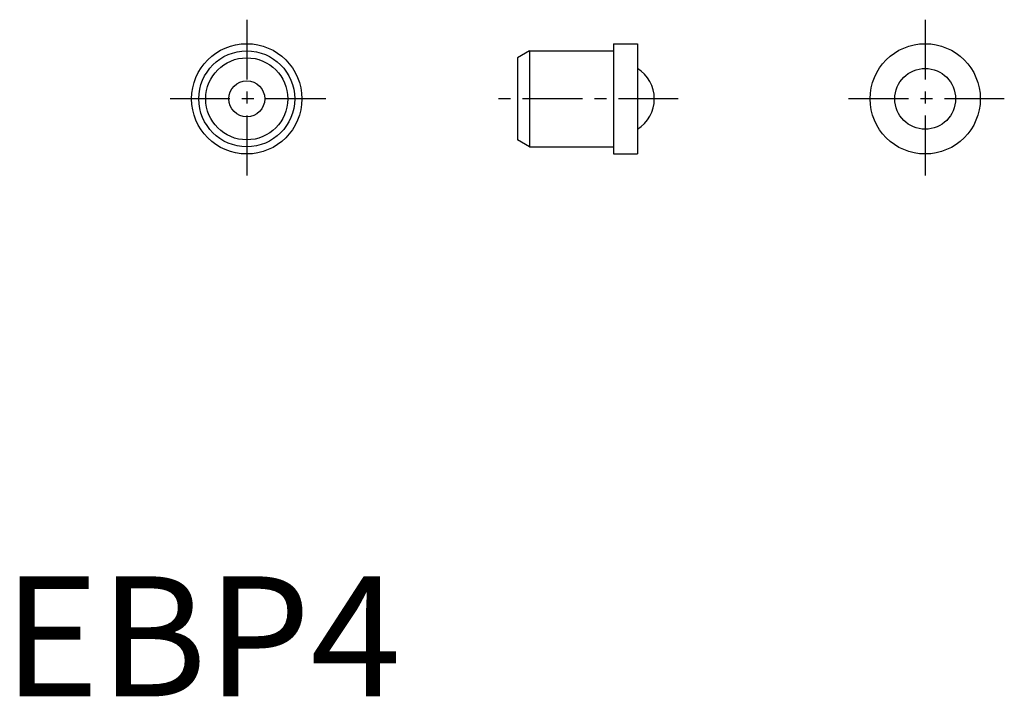
# Model space of a CAD drawing. Extents: x 0.7 to 41.8, y 0 to 28.2.
import ezdxf

# ---------------------------------------------------------------- set-up
doc = ezdxf.new("R2010")
doc.units = 0
doc.header["$LTSCALE"] = 2
doc.header["$MEASUREMENT"] = 0
doc.linetypes.add('CENTER', pattern=[2, 1.25, -0.25, 0.25, -0.25])
doc.layers.get('0').update_dxf_attribs({"linetype": 'CONTINUOUS'})
doc.layers.add('1', color=1, linetype='CENTER')
doc.styles.add('Standard1', font='ARIAL.TTF')

msp = doc.modelspace()

# ---------------------------------------------------------------- linework, layer by layer
for p, q in [((25.461, 27.213), (26.461, 27.213)), ((25.461, 27.213), (25.461, 22.613)), ((26.461, 27.213), (26.461, 22.613)), ((21.961, 26.913), (21.461, 26.624)), ((21.961, 26.913), (25.461, 26.913)), ((21.961, 26.913), (21.961, 22.913)), ((21.461, 26.624), (21.461, 23.201)), ((21.961, 22.913), (21.461, 23.201)), ((21.961, 22.913), (25.461, 22.913)), ((25.461, 22.613), (26.461, 22.613))]:
    msp.add_line(p, q)
for centre, radius in [((10.161, 24.913), 2.3), ((38.461, 24.913), 2.3), ((10.161, 24.913), 2), ((10.161, 24.913), 1.711), ((38.461, 24.913), 1.269), ((10.161, 24.913), 0.75)]:
    msp.add_circle(centre, radius)
msp.add_arc((25.661, 24.913), 1.5, 302.231, 57.769)
at = {"layer": '1'}
for p, q in [((10.161, 28.213), (10.161, 21.613)), ((38.461, 28.213), (38.461, 21.613)), ((13.461, 24.913), (6.861, 24.913)), ((28.161, 24.913), (20.461, 24.913)), ((41.761, 24.913), (35.161, 24.913))]:
    msp.add_line(p, q, dxfattribs=at)

# ---------------------------------------------------------------- texts
at = {"color": 3, "style": 'Standard1'}
msp.add_text('EBP4', height=5, dxfattribs=at).set_placement((0, 0))

doc.saveas('drawing.dxf')
